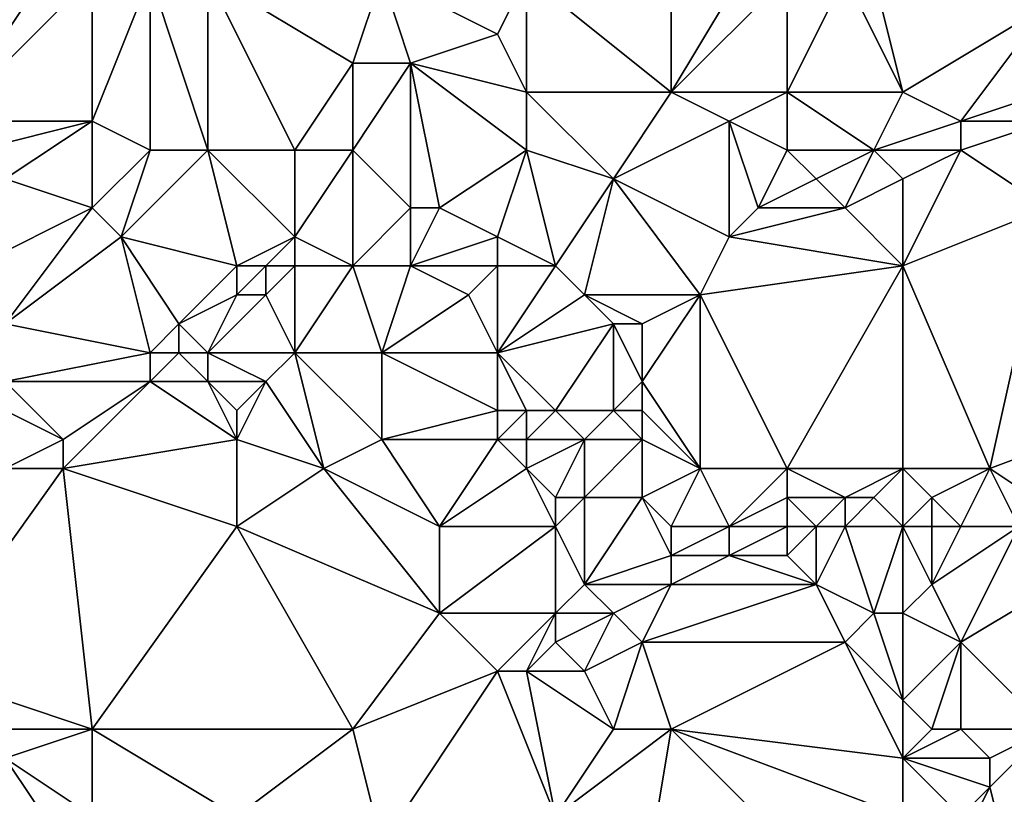
# Model space of a CAD drawing. Units: metres. Extents: x 73750 to 74375, y 342000 to 342500.
# Drawn here: x 73954 to 73988, y 342269 to 342296 of the extents above; entities that cross this region are included whole.
import ezdxf

# ---------------------------------------------------------------- set-up
doc = ezdxf.new("R2010")
doc.units = ezdxf.units.M
doc.layers.add('Terrain', color=15, linetype='Continuous')

msp = doc.modelspace()

# ---------------------------------------------------------------- linework, layer by layer
at = {"layer": 'Terrain'}
for points in [[(73955, 342298, 324.52), (73953, 342299, 323.99), (73951, 342292, 323.57), (73955, 342298, 324.52)], [(73971, 342297, 325.58), (73976, 342293, 326.79), (73976, 342299, 325.1), (73971, 342297, 325.58)], [(73979, 342298, 325.2), (73976, 342299, 325.1), (73976, 342293, 326.79), (73979, 342298, 325.2)], [(73956, 342297, 324.76), (73955, 342298, 324.52), (73951, 342292, 323.57), (73956, 342297, 324.76)], [(73980, 342297, 325.55), (73979, 342298, 325.2), (73976, 342293, 326.79), (73980, 342297, 325.55)], [(73956, 342297, 324.76), (73951, 342292, 323.57), (73956, 342292, 325.13), (73956, 342297, 324.76)], [(73958, 342297, 325.08), (73956, 342297, 324.76), (73956, 342292, 325.13), (73958, 342297, 325.08)], [(73958, 342297, 325.08), (73956, 342292, 325.13), (73958, 342291, 325.59), (73958, 342297, 325.08)], [(73960, 342297, 325.33), (73958, 342297, 325.08), (73960, 342291, 325.91), (73960, 342297, 325.33)], [(73958, 342297, 325.08), (73958, 342291, 325.59), (73960, 342291, 325.91), (73958, 342297, 325.08)], [(73960, 342297, 325.33), (73960, 342291, 325.91), (73963, 342291, 326.41), (73960, 342297, 325.33)], [(73960, 342297, 325.33), (73963, 342291, 326.41), (73965, 342294, 326.16), (73960, 342297, 325.33)], [(73960, 342297, 325.33), (73965, 342294, 326.16), (73966, 342297, 325.57), (73960, 342297, 325.33)], [(73966, 342297, 325.57), (73965, 342294, 326.16), (73967, 342294, 326.29), (73966, 342297, 325.57)], [(73971, 342297, 325.58), (73966, 342297, 325.57), (73970, 342295, 326.21), (73971, 342297, 325.58)], [(73966, 342297, 325.57), (73967, 342294, 326.29), (73970, 342295, 326.21), (73966, 342297, 325.57)], [(73971, 342297, 325.58), (73970, 342295, 326.21), (73971, 342293, 326.69), (73971, 342297, 325.58)], [(73971, 342297, 325.58), (73971, 342293, 326.69), (73976, 342293, 326.79), (73971, 342297, 325.58)], [(73980, 342297, 325.55), (73976, 342293, 326.79), (73980, 342293, 327.18), (73980, 342297, 325.55)], [(73982, 342297, 325.68), (73980, 342297, 325.55), (73980, 342293, 327.18), (73982, 342297, 325.68)], [(73982, 342297, 325.68), (73980, 342293, 327.18), (73984, 342293, 327.69), (73982, 342297, 325.68)], [(73983, 342297, 325.8), (73982, 342297, 325.68), (73984, 342293, 327.69), (73983, 342297, 325.8)], [(73983, 342297, 325.8), (73984, 342293, 327.69), (73989, 342296, 327.23), (73983, 342297, 325.8)], [(73986, 342292, 328.25), (73989, 342296, 327.23), (73984, 342293, 327.69), (73986, 342292, 328.25)], [(73986, 342292, 328.25), (73989, 342293, 328.52), (73989, 342296, 327.23), (73986, 342292, 328.25)], [(73971, 342293, 326.69), (73970, 342295, 326.21), (73967, 342294, 326.29), (73971, 342293, 326.69)], [(73965, 342291, 326.52), (73965, 342294, 326.16), (73963, 342291, 326.41), (73965, 342291, 326.52)], [(73965, 342291, 326.52), (73967, 342294, 326.29), (73965, 342294, 326.16), (73965, 342291, 326.52)], [(73965, 342291, 326.52), (73967, 342289, 327.1), (73967, 342294, 326.29), (73965, 342291, 326.52)], [(73971, 342291, 327.02), (73967, 342294, 326.29), (73968, 342289, 327.31), (73971, 342291, 327.02)], [(73971, 342291, 327.02), (73971, 342293, 326.69), (73967, 342294, 326.29), (73971, 342291, 327.02)], [(73967, 342294, 326.29), (73967, 342289, 327.1), (73968, 342289, 327.31), (73967, 342294, 326.29)], [(73971, 342291, 327.02), (73974, 342290, 327.39), (73971, 342293, 326.69), (73971, 342291, 327.02)], [(73971, 342293, 326.69), (73974, 342290, 327.39), (73976, 342293, 326.79), (73971, 342293, 326.69)], [(73978, 342292, 327.27), (73976, 342293, 326.79), (73974, 342290, 327.39), (73978, 342292, 327.27)], [(73978, 342292, 327.27), (73980, 342293, 327.18), (73976, 342293, 326.79), (73978, 342292, 327.27)], [(73980, 342291, 327.84), (73980, 342293, 327.18), (73978, 342292, 327.27), (73980, 342291, 327.84)], [(73983, 342291, 328.29), (73980, 342293, 327.18), (73980, 342291, 327.84), (73983, 342291, 328.29)], [(73984, 342293, 327.69), (73980, 342293, 327.18), (73983, 342291, 328.29), (73984, 342293, 327.69)], [(73986, 342292, 328.25), (73984, 342293, 327.69), (73983, 342291, 328.29), (73986, 342292, 328.25)], [(73989, 342292, 328.75), (73989, 342293, 328.52), (73986, 342292, 328.25), (73989, 342292, 328.75)], [(73952, 342291, 323.95), (73956, 342292, 325.13), (73951, 342292, 323.57), (73952, 342291, 323.95)], [(73952, 342291, 323.95), (73953, 342290, 324.42), (73956, 342292, 325.13), (73952, 342291, 323.95)], [(73956, 342292, 325.13), (73953, 342290, 324.42), (73956, 342289, 325.38), (73956, 342292, 325.13)], [(73958, 342291, 325.59), (73956, 342292, 325.13), (73956, 342289, 325.38), (73958, 342291, 325.59)], [(73978, 342292, 327.27), (73974, 342290, 327.39), (73978, 342288, 328.21), (73978, 342292, 327.27)], [(73980, 342291, 327.84), (73978, 342292, 327.27), (73979, 342289, 328.08), (73980, 342291, 327.84)], [(73978, 342292, 327.27), (73978, 342288, 328.21), (73979, 342289, 328.08), (73978, 342292, 327.27)], [(73986, 342291, 328.5), (73986, 342292, 328.25), (73983, 342291, 328.29), (73986, 342291, 328.5)], [(73986, 342291, 328.5), (73989, 342289, 329.32), (73989, 342292, 328.75), (73986, 342291, 328.5)], [(73986, 342291, 328.5), (73989, 342292, 328.75), (73986, 342292, 328.25), (73986, 342291, 328.5)], [(73958, 342291, 325.59), (73956, 342289, 325.38), (73957, 342288, 325.8), (73958, 342291, 325.59)], [(73960, 342291, 325.91), (73957, 342288, 325.8), (73961, 342287, 326.68), (73960, 342291, 325.91)], [(73960, 342291, 325.91), (73958, 342291, 325.59), (73957, 342288, 325.8), (73960, 342291, 325.91)], [(73960, 342291, 325.91), (73961, 342287, 326.68), (73963, 342288, 326.61), (73960, 342291, 325.91)], [(73960, 342291, 325.91), (73963, 342288, 326.61), (73963, 342291, 326.41), (73960, 342291, 325.91)], [(73965, 342291, 326.52), (73963, 342291, 326.41), (73963, 342288, 326.61), (73965, 342291, 326.52)], [(73965, 342291, 326.52), (73963, 342288, 326.61), (73965, 342287, 327.05), (73965, 342291, 326.52)], [(73965, 342291, 326.52), (73965, 342287, 327.05), (73967, 342289, 327.1), (73965, 342291, 326.52)], [(73971, 342291, 327.02), (73968, 342289, 327.31), (73970, 342288, 327.34), (73971, 342291, 327.02)], [(73971, 342291, 327.02), (73970, 342288, 327.34), (73972, 342287, 327.73), (73971, 342291, 327.02)], [(73971, 342291, 327.02), (73972, 342287, 327.73), (73974, 342290, 327.39), (73971, 342291, 327.02)], [(73980, 342291, 327.84), (73979, 342289, 328.08), (73981, 342290, 328.27), (73980, 342291, 327.84)], [(73983, 342291, 328.29), (73980, 342291, 327.84), (73981, 342290, 328.27), (73983, 342291, 328.29)], [(73983, 342291, 328.29), (73981, 342290, 328.27), (73982, 342289, 328.64), (73983, 342291, 328.29)], [(73984, 342290, 328.63), (73983, 342291, 328.29), (73982, 342289, 328.64), (73984, 342290, 328.63)], [(73986, 342291, 328.5), (73983, 342291, 328.29), (73984, 342290, 328.63), (73986, 342291, 328.5)], [(73986, 342291, 328.5), (73984, 342290, 328.63), (73984, 342287, 329), (73986, 342291, 328.5)], [(73986, 342291, 328.5), (73984, 342287, 329), (73989, 342289, 329.32), (73986, 342291, 328.5)], [(73953, 342290, 324.42), (73952, 342287, 325.11), (73956, 342289, 325.38), (73953, 342290, 324.42)], [(73974, 342290, 327.39), (73972, 342287, 327.73), (73973, 342286, 328.02), (73974, 342290, 327.39)], [(73974, 342290, 327.39), (73973, 342286, 328.02), (73977, 342286, 328.42), (73974, 342290, 327.39)], [(73974, 342290, 327.39), (73977, 342286, 328.42), (73978, 342288, 328.21), (73974, 342290, 327.39)], [(73981, 342290, 328.27), (73979, 342289, 328.08), (73982, 342289, 328.64), (73981, 342290, 328.27)], [(73984, 342290, 328.63), (73982, 342289, 328.64), (73984, 342287, 329), (73984, 342290, 328.63)], [(73956, 342289, 325.38), (73952, 342287, 325.11), (73953, 342285, 325.17), (73956, 342289, 325.38)], [(73956, 342289, 325.38), (73953, 342285, 325.17), (73957, 342288, 325.8), (73956, 342289, 325.38)], [(73967, 342289, 327.1), (73965, 342287, 327.05), (73967, 342287, 327.34), (73967, 342289, 327.1)], [(73967, 342289, 327.1), (73967, 342287, 327.34), (73968, 342289, 327.31), (73967, 342289, 327.1)], [(73968, 342289, 327.31), (73967, 342287, 327.34), (73970, 342288, 327.34), (73968, 342289, 327.31)], [(73979, 342289, 328.08), (73978, 342288, 328.21), (73982, 342289, 328.64), (73979, 342289, 328.08)], [(73982, 342289, 328.64), (73978, 342288, 328.21), (73984, 342287, 329), (73982, 342289, 328.64)], [(73989, 342289, 329.32), (73984, 342287, 329), (73987, 342280, 330.29), (73989, 342289, 329.32)], [(73989, 342289, 329.32), (73987, 342280, 330.29), (73995, 342283, 330.7), (73989, 342289, 329.32)], [(73957, 342288, 325.8), (73953, 342285, 325.17), (73958, 342284, 326.09), (73957, 342288, 325.8)], [(73957, 342288, 325.8), (73958, 342284, 326.09), (73959, 342285, 326.32), (73957, 342288, 325.8)], [(73957, 342288, 325.8), (73959, 342285, 326.32), (73961, 342287, 326.68), (73957, 342288, 325.8)], [(73963, 342288, 326.61), (73961, 342287, 326.68), (73962, 342287, 326.79), (73963, 342288, 326.61)], [(73963, 342288, 326.61), (73962, 342287, 326.79), (73963, 342287, 326.71), (73963, 342288, 326.61)], [(73963, 342288, 326.61), (73963, 342287, 326.71), (73965, 342287, 327.05), (73963, 342288, 326.61)], [(73970, 342288, 327.34), (73967, 342287, 327.34), (73970, 342287, 327.44), (73970, 342288, 327.34)], [(73970, 342288, 327.34), (73970, 342287, 327.44), (73972, 342287, 327.73), (73970, 342288, 327.34)], [(73978, 342288, 328.21), (73977, 342286, 328.42), (73984, 342287, 329), (73978, 342288, 328.21)], [(73959, 342285, 326.32), (73961, 342286, 326.78), (73961, 342287, 326.68), (73959, 342285, 326.32)], [(73961, 342287, 326.68), (73961, 342286, 326.78), (73962, 342287, 326.79), (73961, 342287, 326.68)], [(73962, 342287, 326.79), (73961, 342286, 326.78), (73962, 342286, 326.9), (73962, 342287, 326.79)], [(73962, 342287, 326.79), (73962, 342286, 326.9), (73963, 342287, 326.71), (73962, 342287, 326.79)], [(73963, 342287, 326.71), (73962, 342286, 326.9), (73963, 342284, 326.95), (73963, 342287, 326.71)], [(73963, 342287, 326.71), (73963, 342284, 326.95), (73965, 342287, 327.05), (73963, 342287, 326.71)], [(73965, 342287, 327.05), (73963, 342284, 326.95), (73966, 342284, 327.51), (73965, 342287, 327.05)], [(73965, 342287, 327.05), (73966, 342284, 327.51), (73967, 342287, 327.34), (73965, 342287, 327.05)], [(73967, 342287, 327.34), (73966, 342284, 327.51), (73969, 342286, 327.63), (73967, 342287, 327.34)], [(73967, 342287, 327.34), (73969, 342286, 327.63), (73970, 342287, 327.44), (73967, 342287, 327.34)], [(73970, 342287, 327.44), (73969, 342286, 327.63), (73970, 342284, 327.82), (73970, 342287, 327.44)], [(73970, 342287, 327.44), (73970, 342284, 327.82), (73972, 342287, 327.73), (73970, 342287, 327.44)], [(73970, 342284, 327.82), (73973, 342286, 328.02), (73972, 342287, 327.73), (73970, 342284, 327.82)], [(73984, 342287, 329), (73977, 342286, 328.42), (73980, 342280, 329.4), (73984, 342287, 329)], [(73984, 342287, 329), (73980, 342280, 329.4), (73984, 342280, 329.92), (73984, 342287, 329)], [(73984, 342287, 329), (73984, 342280, 329.92), (73987, 342280, 330.29), (73984, 342287, 329)], [(73959, 342285, 326.32), (73960, 342284, 326.43), (73961, 342286, 326.78), (73959, 342285, 326.32)], [(73960, 342284, 326.43), (73963, 342284, 326.95), (73962, 342286, 326.9), (73960, 342284, 326.43)], [(73960, 342284, 326.43), (73962, 342286, 326.9), (73961, 342286, 326.78), (73960, 342284, 326.43)], [(73969, 342286, 327.63), (73966, 342284, 327.51), (73970, 342284, 327.82), (73969, 342286, 327.63)], [(73970, 342284, 327.82), (73974, 342285, 328.28), (73973, 342286, 328.02), (73970, 342284, 327.82)], [(73973, 342286, 328.02), (73974, 342285, 328.28), (73975, 342285, 328.25), (73973, 342286, 328.02)], [(73973, 342286, 328.02), (73975, 342285, 328.25), (73977, 342286, 328.42), (73973, 342286, 328.02)], [(73977, 342286, 328.42), (73975, 342285, 328.25), (73975, 342283, 328.64), (73977, 342286, 328.42)], [(73977, 342286, 328.42), (73975, 342283, 328.64), (73977, 342280, 328.82), (73977, 342286, 328.42)], [(73977, 342286, 328.42), (73977, 342280, 328.82), (73980, 342280, 329.4), (73977, 342286, 328.42)], [(73953, 342285, 325.17), (73953, 342283, 325.3), (73958, 342284, 326.09), (73953, 342285, 325.17)], [(73959, 342285, 326.32), (73958, 342284, 326.09), (73959, 342284, 326.25), (73959, 342285, 326.32)], [(73959, 342285, 326.32), (73959, 342284, 326.25), (73960, 342284, 326.43), (73959, 342285, 326.32)], [(73970, 342284, 327.82), (73972, 342282, 328.05), (73974, 342285, 328.28), (73970, 342284, 327.82)], [(73974, 342285, 328.28), (73972, 342282, 328.05), (73974, 342282, 328.34), (73974, 342285, 328.28)], [(73974, 342285, 328.28), (73974, 342282, 328.34), (73975, 342283, 328.64), (73974, 342285, 328.28)], [(73974, 342285, 328.28), (73975, 342283, 328.64), (73975, 342285, 328.25), (73974, 342285, 328.28)], [(73958, 342284, 326.09), (73953, 342283, 325.3), (73958, 342283, 326.1), (73958, 342284, 326.09)], [(73958, 342284, 326.09), (73958, 342283, 326.1), (73959, 342284, 326.25), (73958, 342284, 326.09)], [(73959, 342284, 326.25), (73958, 342283, 326.1), (73960, 342283, 326.39), (73959, 342284, 326.25)], [(73959, 342284, 326.25), (73960, 342283, 326.39), (73960, 342284, 326.43), (73959, 342284, 326.25)], [(73960, 342284, 326.43), (73962, 342283, 326.76), (73963, 342284, 326.95), (73960, 342284, 326.43)], [(73960, 342284, 326.43), (73960, 342283, 326.39), (73962, 342283, 326.76), (73960, 342284, 326.43)], [(73963, 342284, 326.95), (73962, 342283, 326.76), (73964, 342280, 327.63), (73963, 342284, 326.95)], [(73963, 342284, 326.95), (73964, 342280, 327.63), (73966, 342281, 327.54), (73963, 342284, 326.95)], [(73963, 342284, 326.95), (73966, 342281, 327.54), (73966, 342284, 327.51), (73963, 342284, 326.95)], [(73966, 342284, 327.51), (73970, 342282, 328.14), (73970, 342284, 327.82), (73966, 342284, 327.51)], [(73966, 342284, 327.51), (73966, 342281, 327.54), (73970, 342282, 328.14), (73966, 342284, 327.51)], [(73970, 342284, 327.82), (73971, 342282, 328.05), (73972, 342282, 328.05), (73970, 342284, 327.82)], [(73970, 342284, 327.82), (73970, 342282, 328.14), (73971, 342282, 328.05), (73970, 342284, 327.82)], [(73953, 342283, 325.3), (73953, 342282, 325.64), (73955, 342281, 326.23), (73953, 342283, 325.3)], [(73953, 342283, 325.3), (73955, 342281, 326.23), (73958, 342283, 326.1), (73953, 342283, 325.3)], [(73958, 342283, 326.1), (73955, 342281, 326.23), (73955, 342280, 326.5), (73958, 342283, 326.1)], [(73958, 342283, 326.1), (73955, 342280, 326.5), (73961, 342281, 326.99), (73958, 342283, 326.1)], [(73958, 342283, 326.1), (73961, 342281, 326.99), (73960, 342283, 326.39), (73958, 342283, 326.1)], [(73960, 342283, 326.39), (73961, 342281, 326.99), (73961, 342282, 326.6), (73960, 342283, 326.39)], [(73960, 342283, 326.39), (73961, 342282, 326.6), (73962, 342283, 326.76), (73960, 342283, 326.39)], [(73962, 342283, 326.76), (73961, 342282, 326.6), (73961, 342281, 326.99), (73962, 342283, 326.76)], [(73962, 342283, 326.76), (73961, 342281, 326.99), (73964, 342280, 327.63), (73962, 342283, 326.76)], [(73975, 342283, 328.64), (73974, 342282, 328.34), (73975, 342282, 328.53), (73975, 342283, 328.64)], [(73975, 342283, 328.64), (73975, 342282, 328.53), (73977, 342280, 328.82), (73975, 342283, 328.64)], [(73995, 342283, 330.7), (73987, 342280, 330.29), (73990, 342278, 330.77), (73995, 342283, 330.7)], [(73953, 342282, 325.64), (73953, 342280, 326.32), (73955, 342281, 326.23), (73953, 342282, 325.64)], [(73970, 342282, 328.14), (73966, 342281, 327.54), (73970, 342281, 328.1), (73970, 342282, 328.14)], [(73970, 342282, 328.14), (73970, 342281, 328.1), (73971, 342282, 328.05), (73970, 342282, 328.14)], [(73971, 342282, 328.05), (73970, 342281, 328.1), (73971, 342281, 328.02), (73971, 342282, 328.05)], [(73971, 342282, 328.05), (73971, 342281, 328.02), (73972, 342282, 328.05), (73971, 342282, 328.05)], [(73971, 342281, 328.02), (73973, 342281, 328.23), (73972, 342282, 328.05), (73971, 342281, 328.02)], [(73972, 342282, 328.05), (73973, 342281, 328.23), (73974, 342282, 328.34), (73972, 342282, 328.05)], [(73974, 342282, 328.34), (73973, 342281, 328.23), (73975, 342281, 328.5), (73974, 342282, 328.34)], [(73974, 342282, 328.34), (73975, 342281, 328.5), (73975, 342282, 328.53), (73974, 342282, 328.34)], [(73975, 342282, 328.53), (73975, 342281, 328.5), (73977, 342280, 328.82), (73975, 342282, 328.53)], [(73955, 342281, 326.23), (73953, 342280, 326.32), (73955, 342280, 326.5), (73955, 342281, 326.23)], [(73961, 342278, 327.53), (73961, 342281, 326.99), (73955, 342280, 326.5), (73961, 342278, 327.53)], [(73961, 342278, 327.53), (73964, 342280, 327.63), (73961, 342281, 326.99), (73961, 342278, 327.53)], [(73968, 342278, 328.19), (73966, 342281, 327.54), (73964, 342280, 327.63), (73968, 342278, 328.19)], [(73968, 342278, 328.19), (73970, 342281, 328.1), (73966, 342281, 327.54), (73968, 342278, 328.19)], [(73968, 342278, 328.19), (73971, 342280, 328.18), (73970, 342281, 328.1), (73968, 342278, 328.19)], [(73970, 342281, 328.1), (73971, 342280, 328.18), (73971, 342281, 328.02), (73970, 342281, 328.1)], [(73971, 342281, 328.02), (73971, 342280, 328.18), (73973, 342281, 328.23), (73971, 342281, 328.02)], [(73971, 342280, 328.18), (73972, 342279, 328.66), (73973, 342281, 328.23), (73971, 342280, 328.18)], [(73973, 342281, 328.23), (73972, 342279, 328.66), (73973, 342279, 328.84), (73973, 342281, 328.23)], [(73973, 342281, 328.23), (73973, 342279, 328.84), (73975, 342281, 328.5), (73973, 342281, 328.23)], [(73975, 342281, 328.5), (73973, 342279, 328.84), (73975, 342279, 328.73), (73975, 342281, 328.5)], [(73975, 342281, 328.5), (73975, 342279, 328.73), (73977, 342280, 328.82), (73975, 342281, 328.5)], [(73950, 342273, 326.52), (73956, 342271, 327.72), (73955, 342280, 326.5), (73950, 342273, 326.52)], [(73950, 342273, 326.52), (73955, 342280, 326.5), (73953, 342280, 326.32), (73950, 342273, 326.52)], [(73956, 342271, 327.72), (73961, 342278, 327.53), (73955, 342280, 326.5), (73956, 342271, 327.72)], [(73961, 342278, 327.53), (73968, 342275, 328.68), (73964, 342280, 327.63), (73961, 342278, 327.53)], [(73968, 342278, 328.19), (73964, 342280, 327.63), (73968, 342275, 328.68), (73968, 342278, 328.19)], [(73968, 342278, 328.19), (73972, 342278, 328.75), (73971, 342280, 328.18), (73968, 342278, 328.19)], [(73971, 342280, 328.18), (73972, 342278, 328.75), (73972, 342279, 328.66), (73971, 342280, 328.18)], [(73976, 342278, 329.05), (73977, 342280, 328.82), (73975, 342279, 328.73), (73976, 342278, 329.05)], [(73976, 342278, 329.05), (73978, 342278, 329.12), (73977, 342280, 328.82), (73976, 342278, 329.05)], [(73978, 342278, 329.12), (73980, 342280, 329.4), (73977, 342280, 328.82), (73978, 342278, 329.12)], [(73978, 342278, 329.12), (73980, 342279, 329.37), (73980, 342280, 329.4), (73978, 342278, 329.12)], [(73980, 342280, 329.4), (73980, 342279, 329.37), (73982, 342279, 329.93), (73980, 342280, 329.4)], [(73984, 342280, 329.92), (73980, 342280, 329.4), (73982, 342279, 329.93), (73984, 342280, 329.92)], [(73984, 342280, 329.92), (73982, 342279, 329.93), (73983, 342279, 330.11), (73984, 342280, 329.92)], [(73984, 342278, 330.03), (73984, 342280, 329.92), (73983, 342279, 330.11), (73984, 342278, 330.03)], [(73984, 342278, 330.03), (73985, 342279, 330.04), (73984, 342280, 329.92), (73984, 342278, 330.03)], [(73984, 342280, 329.92), (73985, 342279, 330.04), (73987, 342280, 330.29), (73984, 342280, 329.92)], [(73986, 342278, 330.48), (73987, 342280, 330.29), (73985, 342279, 330.04), (73986, 342278, 330.48)], [(73986, 342278, 330.48), (73988, 342278, 330.49), (73987, 342280, 330.29), (73986, 342278, 330.48)], [(73988, 342278, 330.49), (73990, 342278, 330.77), (73987, 342280, 330.29), (73988, 342278, 330.49)], [(73972, 342278, 328.75), (73973, 342276, 329.05), (73973, 342279, 328.84), (73972, 342278, 328.75)], [(73972, 342278, 328.75), (73973, 342279, 328.84), (73972, 342279, 328.66), (73972, 342278, 328.75)], [(73976, 342277, 329.31), (73975, 342279, 328.73), (73973, 342276, 329.05), (73976, 342277, 329.31)], [(73973, 342276, 329.05), (73975, 342279, 328.73), (73973, 342279, 328.84), (73973, 342276, 329.05)], [(73976, 342278, 329.05), (73975, 342279, 328.73), (73976, 342277, 329.31), (73976, 342278, 329.05)], [(73978, 342278, 329.12), (73980, 342278, 329.54), (73980, 342279, 329.37), (73978, 342278, 329.12)], [(73980, 342278, 329.54), (73981, 342278, 329.78), (73980, 342279, 329.37), (73980, 342278, 329.54)], [(73981, 342278, 329.78), (73982, 342279, 329.93), (73980, 342279, 329.37), (73981, 342278, 329.78)], [(73981, 342278, 329.78), (73982, 342278, 329.97), (73982, 342279, 329.93), (73981, 342278, 329.78)], [(73982, 342278, 329.97), (73983, 342279, 330.11), (73982, 342279, 329.93), (73982, 342278, 329.97)], [(73984, 342278, 330.03), (73983, 342279, 330.11), (73982, 342278, 329.97), (73984, 342278, 330.03)], [(73984, 342278, 330.03), (73985, 342278, 330.24), (73985, 342279, 330.04), (73984, 342278, 330.03)], [(73985, 342278, 330.24), (73986, 342278, 330.48), (73985, 342279, 330.04), (73985, 342278, 330.24)], [(73956, 342271, 327.72), (73965, 342271, 328.76), (73961, 342278, 327.53), (73956, 342271, 327.72)], [(73961, 342278, 327.53), (73965, 342271, 328.76), (73968, 342275, 328.68), (73961, 342278, 327.53)], [(73968, 342278, 328.19), (73968, 342275, 328.68), (73972, 342278, 328.75), (73968, 342278, 328.19)], [(73968, 342275, 328.68), (73972, 342275, 328.95), (73972, 342278, 328.75), (73968, 342275, 328.68)], [(73972, 342278, 328.75), (73972, 342275, 328.95), (73973, 342276, 329.05), (73972, 342278, 328.75)], [(73976, 342278, 329.05), (73976, 342277, 329.31), (73978, 342278, 329.12), (73976, 342278, 329.05)], [(73978, 342278, 329.12), (73976, 342277, 329.31), (73978, 342277, 329.35), (73978, 342278, 329.12)], [(73978, 342278, 329.12), (73978, 342277, 329.35), (73980, 342278, 329.54), (73978, 342278, 329.12)], [(73980, 342278, 329.54), (73978, 342277, 329.35), (73980, 342277, 329.77), (73980, 342278, 329.54)], [(73980, 342278, 329.54), (73980, 342277, 329.77), (73981, 342278, 329.78), (73980, 342278, 329.54)], [(73981, 342278, 329.78), (73980, 342277, 329.77), (73981, 342276, 330.11), (73981, 342278, 329.78)], [(73981, 342278, 329.78), (73981, 342276, 330.11), (73982, 342278, 329.97), (73981, 342278, 329.78)], [(73982, 342278, 329.97), (73981, 342276, 330.11), (73983, 342275, 330.08), (73982, 342278, 329.97)], [(73984, 342278, 330.03), (73982, 342278, 329.97), (73983, 342275, 330.08), (73984, 342278, 330.03)], [(73984, 342278, 330.03), (73983, 342275, 330.08), (73984, 342275, 330.19), (73984, 342278, 330.03)], [(73984, 342278, 330.03), (73984, 342275, 330.19), (73985, 342276, 330.29), (73984, 342278, 330.03)], [(73984, 342278, 330.03), (73985, 342276, 330.29), (73985, 342278, 330.24), (73984, 342278, 330.03)], [(73985, 342278, 330.24), (73985, 342276, 330.29), (73986, 342278, 330.48), (73985, 342278, 330.24)], [(73986, 342278, 330.48), (73985, 342276, 330.29), (73988, 342278, 330.49), (73986, 342278, 330.48)], [(73988, 342278, 330.49), (73985, 342276, 330.29), (73986, 342274, 330.73), (73988, 342278, 330.49)], [(73988, 342278, 330.49), (73986, 342274, 330.73), (73991, 342277, 330.83), (73988, 342278, 330.49)], [(73976, 342277, 329.31), (73973, 342276, 329.05), (73976, 342276, 329.52), (73976, 342277, 329.31)], [(73976, 342277, 329.31), (73976, 342276, 329.52), (73978, 342277, 329.35), (73976, 342277, 329.31)], [(73978, 342277, 329.35), (73976, 342276, 329.52), (73981, 342276, 330.11), (73978, 342277, 329.35)], [(73978, 342277, 329.35), (73981, 342276, 330.11), (73980, 342277, 329.77), (73978, 342277, 329.35)], [(73991, 342277, 330.83), (73986, 342274, 330.73), (73989, 342271, 331.14), (73991, 342277, 330.83)], [(73973, 342276, 329.05), (73972, 342275, 328.95), (73974, 342275, 329.28), (73973, 342276, 329.05)], [(73973, 342276, 329.05), (73974, 342275, 329.28), (73976, 342276, 329.52), (73973, 342276, 329.05)], [(73976, 342276, 329.52), (73974, 342275, 329.28), (73975, 342274, 329.51), (73976, 342276, 329.52)], [(73976, 342276, 329.52), (73975, 342274, 329.51), (73981, 342276, 330.11), (73976, 342276, 329.52)], [(73981, 342276, 330.11), (73975, 342274, 329.51), (73982, 342274, 330.23), (73981, 342276, 330.11)], [(73981, 342276, 330.11), (73982, 342274, 330.23), (73983, 342275, 330.08), (73981, 342276, 330.11)], [(73985, 342276, 330.29), (73984, 342275, 330.19), (73986, 342274, 330.73), (73985, 342276, 330.29)], [(73968, 342275, 328.68), (73965, 342271, 328.76), (73970, 342273, 329.24), (73968, 342275, 328.68)], [(73968, 342275, 328.68), (73970, 342273, 329.24), (73972, 342275, 328.95), (73968, 342275, 328.68)], [(73970, 342273, 329.24), (73971, 342273, 329.45), (73972, 342275, 328.95), (73970, 342273, 329.24)], [(73971, 342273, 329.45), (73972, 342274, 329.18), (73972, 342275, 328.95), (73971, 342273, 329.45)], [(73972, 342275, 328.95), (73972, 342274, 329.18), (73974, 342275, 329.28), (73972, 342275, 328.95)], [(73974, 342275, 329.28), (73972, 342274, 329.18), (73973, 342273, 329.4), (73974, 342275, 329.28)], [(73974, 342275, 329.28), (73973, 342273, 329.4), (73975, 342274, 329.51), (73974, 342275, 329.28)], [(73984, 342272, 330.76), (73983, 342275, 330.08), (73982, 342274, 330.23), (73984, 342272, 330.76)], [(73984, 342275, 330.19), (73983, 342275, 330.08), (73984, 342272, 330.76), (73984, 342275, 330.19)], [(73984, 342275, 330.19), (73984, 342272, 330.76), (73986, 342274, 330.73), (73984, 342275, 330.19)], [(73971, 342273, 329.45), (73973, 342273, 329.4), (73972, 342274, 329.18), (73971, 342273, 329.45)], [(73975, 342274, 329.51), (73973, 342273, 329.4), (73974, 342271, 329.85), (73975, 342274, 329.51)], [(73975, 342274, 329.51), (73974, 342271, 329.85), (73976, 342271, 329.94), (73975, 342274, 329.51)], [(73975, 342274, 329.51), (73976, 342271, 329.94), (73982, 342274, 330.23), (73975, 342274, 329.51)], [(73984, 342270, 331.02), (73982, 342274, 330.23), (73976, 342271, 329.94), (73984, 342270, 331.02)], [(73984, 342272, 330.76), (73982, 342274, 330.23), (73984, 342270, 331.02), (73984, 342272, 330.76)], [(73986, 342274, 330.73), (73984, 342272, 330.76), (73985, 342271, 331.04), (73986, 342274, 330.73)], [(73986, 342274, 330.73), (73985, 342271, 331.04), (73986, 342271, 330.98), (73986, 342274, 330.73)], [(73986, 342274, 330.73), (73986, 342271, 330.98), (73989, 342271, 331.14), (73986, 342274, 330.73)], [(73950, 342273, 326.52), (73951, 342271, 326.82), (73956, 342271, 327.72), (73950, 342273, 326.52)], [(73970, 342273, 329.24), (73965, 342271, 328.76), (73966, 342267, 329.45), (73970, 342273, 329.24)], [(73970, 342273, 329.24), (73966, 342267, 329.45), (73972, 342268, 329.88), (73970, 342273, 329.24)], [(73970, 342273, 329.24), (73972, 342268, 329.88), (73971, 342273, 329.45), (73970, 342273, 329.24)], [(73971, 342273, 329.45), (73974, 342271, 329.85), (73973, 342273, 329.4), (73971, 342273, 329.45)], [(73971, 342273, 329.45), (73972, 342268, 329.88), (73974, 342271, 329.85), (73971, 342273, 329.45)], [(73984, 342272, 330.76), (73984, 342270, 331.02), (73985, 342271, 331.04), (73984, 342272, 330.76)], [(73951, 342271, 326.82), (73953, 342270, 327.24), (73956, 342271, 327.72), (73951, 342271, 326.82)], [(73956, 342271, 327.72), (73953, 342270, 327.24), (73956, 342268, 328.08), (73956, 342271, 327.72)], [(73956, 342271, 327.72), (73956, 342268, 328.08), (73961, 342268, 328.8), (73956, 342271, 327.72)], [(73956, 342271, 327.72), (73961, 342268, 328.8), (73965, 342271, 328.76), (73956, 342271, 327.72)], [(73965, 342271, 328.76), (73961, 342268, 328.8), (73966, 342267, 329.45), (73965, 342271, 328.76)], [(73974, 342271, 329.85), (73972, 342268, 329.88), (73976, 342271, 329.94), (73974, 342271, 329.85)], [(73976, 342271, 329.94), (73972, 342268, 329.88), (73975, 342265, 330.43), (73976, 342271, 329.94)], [(73976, 342271, 329.94), (73975, 342265, 330.43), (73982, 342265, 331.24), (73976, 342271, 329.94)], [(73976, 342271, 329.94), (73982, 342265, 331.24), (73984, 342268, 331.07), (73976, 342271, 329.94)], [(73984, 342270, 331.02), (73976, 342271, 329.94), (73984, 342268, 331.07), (73984, 342270, 331.02)], [(73985, 342271, 331.04), (73984, 342270, 331.02), (73986, 342271, 330.98), (73985, 342271, 331.04)], [(73986, 342271, 330.98), (73984, 342270, 331.02), (73987, 342270, 331.21), (73986, 342271, 330.98)], [(73986, 342271, 330.98), (73987, 342270, 331.21), (73989, 342271, 331.14), (73986, 342271, 330.98)], [(73989, 342271, 331.14), (73987, 342270, 331.21), (73987, 342269, 331.43), (73989, 342271, 331.14)], [(73989, 342271, 331.14), (73987, 342269, 331.43), (73988, 342265, 331.78), (73989, 342271, 331.14)], [(73953, 342270, 327.24), (73953, 342266, 327.93), (73955, 342267, 327.88), (73953, 342270, 327.24)], [(73953, 342270, 327.24), (73955, 342267, 327.88), (73956, 342268, 328.08), (73953, 342270, 327.24)], [(73984, 342270, 331.02), (73984, 342268, 331.07), (73986, 342268, 331.26), (73984, 342270, 331.02)], [(73984, 342270, 331.02), (73986, 342268, 331.26), (73987, 342269, 331.43), (73984, 342270, 331.02)], [(73984, 342270, 331.02), (73987, 342269, 331.43), (73987, 342270, 331.21), (73984, 342270, 331.02)], [(73987, 342269, 331.43), (73986, 342267, 331.46), (73988, 342265, 331.78), (73987, 342269, 331.43)], [(73987, 342269, 331.43), (73986, 342268, 331.26), (73986, 342267, 331.46), (73987, 342269, 331.43)]]:
    msp.add_3dface(points, dxfattribs=at)

doc.saveas('drawing.dxf')
